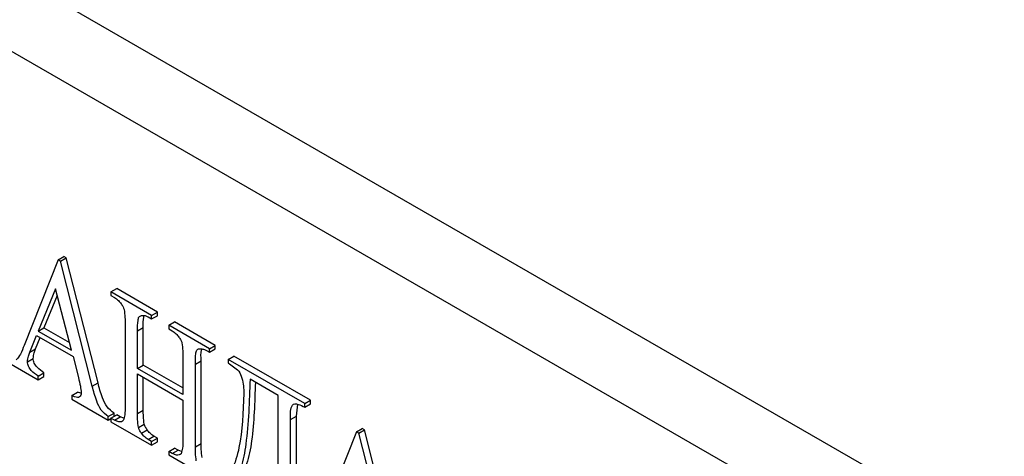
# Model space of a CAD drawing. Units: millimetres. Extents: x -228 to 3318, y -162 to 1848.
# Drawn here: x 1472 to 1545, y 729 to 761 of the extents above; entities that cross this region are included whole.
import ezdxf

# ---------------------------------------------------------------- set-up
doc = ezdxf.new("R2010")
doc.units = ezdxf.units.MM
doc.header["$LTSCALE"] = 5

msp = doc.modelspace()

# ---------------------------------------------------------------- linework, layer by layer
at = {"color": 7, "linetype": 'Continuous', "lineweight": 25}
for p, q in [((1153.20395, 942.40024), (1558.37613, 708.49932)), ((1434.986, 785.44578), (1556.25481, 715.43878)), ((1475.13145, 743.18263), (1472.6179, 736.87765)), ((1475.13145, 743.18263), (1475.55571, 743.42756)), ((1475.29483, 743.08832), (1475.13145, 743.18263)), ((1475.29483, 743.08832), (1475.71909, 743.33324)), ((1475.71909, 743.33324), (1475.55571, 743.42756)), ((1478.06028, 734.1075), (1475.71909, 743.33324)), ((1477.63601, 733.86258), (1475.29483, 743.08832)), ((1474.93575, 741.02747), (1473.65743, 737.92992)), ((1476.10993, 736.51412), (1474.93575, 741.02747)), ((1479.01487, 740.80809), (1479.43913, 741.05301)), ((1482.42666, 739.32835), (1479.43913, 741.05301)), ((1475.06071, 740.54714), (1474.0817, 738.17484)), ((1479.01487, 740.80809), (1479.01487, 740.54272)), ((1482.0024, 739.08343), (1479.01487, 740.80809)), ((1479.01487, 740.54272), (1479.27161, 740.3945)), ((1481.74207, 738.96834), (1482.0024, 738.81805)), ((1482.0024, 739.08343), (1482.42666, 739.32835)), ((1482.0024, 738.81805), (1482.0024, 739.08343)), ((1482.0024, 738.81805), (1482.42666, 739.06298)), ((1482.42666, 739.06298), (1482.42666, 739.32835)), ((1473.65743, 737.92992), (1474.0817, 738.17484)), ((1474.0817, 738.17484), (1475.95997, 737.09054)), ((1480.04901, 738.48615), (1480.04901, 732.38251)), ((1480.96825, 737.95549), (1481.39252, 738.20041)), ((1481.39252, 735.41396), (1481.39252, 738.20041)), ((1483.26635, 738.35377), (1483.69061, 738.59869)), ((1483.26635, 738.35377), (1483.26635, 738.08839)), ((1486.25388, 736.6291), (1483.26635, 738.35377)), ((1483.26635, 738.08839), (1483.52309, 737.94018)), ((1486.67814, 736.87403), (1483.69061, 738.59869)), ((1473.03982, 736.38322), (1473.52816, 737.60648)), ((1473.46408, 736.62814), (1473.7935, 737.45331)), ((1473.52816, 737.60648), (1476.22843, 736.04765)), ((1473.65743, 737.92992), (1476.10993, 736.51412)), ((1480.96825, 735.16904), (1480.96825, 737.95549)), ((1473.03982, 736.38322), (1473.46408, 736.62814)), ((1486.25388, 736.6291), (1486.67814, 736.87403)), ((1486.25388, 736.36373), (1486.25388, 736.6291)), ((1486.67814, 736.60865), (1486.67814, 736.87403)), ((1472.86746, 735.66171), (1473.29173, 735.90664)), ((1476.22843, 736.04765), (1476.61982, 734.50312)), ((1484.30049, 736.03182), (1484.30049, 733.24538)), ((1485.99714, 736.51194), (1486.25388, 736.36373)), ((1486.25388, 736.36373), (1486.67814, 736.60865)), ((1487.63273, 735.83311), (1488.057, 736.07803)), ((1493.68734, 732.8277), (1488.057, 736.07803)), ((1471.49219, 735.59731), (1473.66102, 734.34528)), ((1480.96825, 735.16904), (1481.39252, 735.41396)), ((1484.30049, 733.73522), (1481.39252, 735.41396)), ((1485.21973, 735.50116), (1485.644, 735.74608)), ((1485.21973, 729.39752), (1485.21973, 735.50116)), ((1485.644, 729.64244), (1485.644, 735.74608)), ((1493.26307, 732.58278), (1487.63273, 735.83311)), ((1487.63273, 735.83311), (1487.63273, 735.56773)), ((1473.66102, 734.61065), (1474.08529, 734.85557)), ((1473.66102, 734.34528), (1473.66102, 734.61065)), ((1473.66102, 734.34528), (1474.08529, 734.5902)), ((1474.08529, 734.5902), (1474.08529, 734.85557)), ((1484.30049, 733.24538), (1480.96825, 735.16904)), ((1480.96825, 734.77098), (1484.30049, 732.84732)), ((1480.96825, 731.85184), (1480.96825, 734.77098)), ((1481.39252, 732.09677), (1481.39252, 734.52605)), ((1477.63601, 733.86258), (1478.06028, 734.1075)), ((1491.30969, 733.17969), (1489.2414, 734.37369)), ((1476.1243, 733.18863), (1476.54856, 733.43356)), ((1476.1243, 733.18863), (1476.1243, 732.92326)), ((1476.79363, 733.34779), (1476.54856, 733.43356)), ((1491.30969, 725.81137), (1491.30969, 733.17969)), ((1476.1243, 732.92326), (1478.81199, 731.37168)), ((1484.30049, 732.84732), (1484.30049, 729.92818)), ((1492.65319, 731.67073), (1492.76771, 732.53257)), ((1493.26307, 732.58278), (1493.68734, 732.8277)), ((1493.26307, 732.3174), (1493.26307, 732.58278)), ((1493.26307, 732.3174), (1493.68734, 732.56233)), ((1493.68734, 732.56233), (1493.68734, 732.8277)), ((1478.81199, 731.63706), (1479.23626, 731.88198)), ((1478.81199, 731.37168), (1478.81199, 731.63706)), ((1479.01487, 731.51994), (1479.43913, 731.76486)), ((1479.23626, 731.64774), (1479.23626, 731.88198)), ((1479.27161, 731.37173), (1479.69588, 731.61665)), ((1479.69588, 731.61665), (1479.43913, 731.76486)), ((1479.96214, 731.51182), (1479.69588, 731.61665)), ((1480.96825, 731.85184), (1481.39252, 732.09677)), ((1492.22893, 731.42581), (1492.65319, 731.67073)), ((1492.65319, 726.34663), (1492.65319, 731.67073)), ((1478.81199, 731.37168), (1479.01487, 731.4888)), ((1479.01487, 731.51994), (1479.01487, 731.25456)), ((1479.27161, 731.37173), (1479.01487, 731.51994)), ((1479.01487, 731.25456), (1482.0024, 729.5299)), ((1481.03648, 730.83389), (1481.46074, 731.07881)), ((1492.22893, 726.10171), (1492.22893, 731.42581)), ((1481.25911, 730.39645), (1481.68337, 730.64137)), ((1481.74207, 729.94556), (1482.16633, 730.19049)), ((1482.42666, 730.0402), (1482.16633, 730.19049)), ((1497.07827, 730.513), (1494.56473, 724.20802)), ((1497.07827, 730.513), (1497.50254, 730.75792)), ((1497.24165, 730.41868), (1497.07827, 730.513)), ((1497.24165, 730.41868), (1497.66592, 730.66361)), ((1499.58284, 721.19295), (1497.24165, 730.41868)), ((1497.66592, 730.66361), (1497.50254, 730.75792)), ((1500.0071, 721.43787), (1497.66592, 730.66361)), ((1482.0024, 729.79528), (1481.74207, 729.94556)), ((1482.0024, 729.79528), (1482.42666, 730.0402)), ((1482.0024, 729.5299), (1482.0024, 729.79528)), ((1482.0024, 729.5299), (1482.42666, 729.77483)), ((1482.42666, 729.77483), (1482.42666, 730.0402)), ((1485.21973, 729.39752), (1485.644, 729.64244)), ((1483.26635, 729.06561), (1483.69061, 729.31054)), ((1483.26635, 729.06561), (1483.26635, 728.80024)), ((1483.52309, 728.9174), (1483.26635, 729.06561)), ((1483.26635, 728.80024), (1486.25388, 727.07558)), ((1483.52309, 728.9174), (1483.94735, 729.16232)), ((1483.94735, 729.16232), (1483.69061, 729.31054)), ((1484.21051, 729.05926), (1483.94735, 729.16232))]:
    msp.add_line(p, q, dxfattribs=at)
for points, knots in [([(1479.27161, 740.3945), (1479.36899, 740.3276), (1479.54306, 740.20802), (1479.69487, 740.0216), (1479.76175, 739.93947)], [0, 0, 0, 0, 0.55944711, 1, 1, 1, 1]), ([(1479.76175, 739.93947), (1479.81453, 739.86272), (1479.9087, 739.72578), (1479.95753, 739.57396), (1479.97899, 739.50722)], [0, 0, 0, 0, 0.5604421, 1, 1, 1, 1]), ([(1479.97899, 739.50722), (1480.00538, 739.31029), (1480.05255, 738.95825), (1480.05009, 738.63054), (1480.04901, 738.48615)], [0, 0, 0, 0, 0.559415835, 1, 1, 1, 1]), ([(1480.96825, 737.95549), (1480.9682, 738.21425), (1480.96812, 738.57422), (1481.05148, 739.00024), (1481.19, 739.05569), (1481.25911, 739.08336)], [0, 0, 0, 0, 0.5616551, 0.78131348, 1, 1, 1, 1]), ([(1481.25911, 739.08336), (1481.34415, 739.08601), (1481.49611, 739.09075), (1481.66688, 739.00576), (1481.74207, 738.96834)], [0, 0, 0, 0, 0.55969634, 1, 1, 1, 1]), ([(1481.39252, 738.20041), (1481.38091, 738.47214), (1481.36739, 738.78867), (1481.44661, 739.03339), (1481.45782, 739.06802)], [0, 0, 0, 0, 0.85849999, 1, 1, 1, 1]), ([(1483.52309, 737.94018), (1483.61964, 737.87415), (1483.79224, 737.7561), (1483.9419, 737.57018), (1484.00785, 737.48825)], [0, 0, 0, 0, 0.55937889, 1, 1, 1, 1]), ([(1484.00785, 737.48825), (1484.06224, 737.41147), (1484.15938, 737.27435), (1484.20875, 737.12056), (1484.23047, 737.05289)], [0, 0, 0, 0, 0.56002975, 1, 1, 1, 1]), ([(1472.6179, 736.87765), (1472.53737, 736.65024), (1472.39371, 736.24457), (1472.15282, 735.94978), (1472.04697, 735.82024)], [0, 0, 0, 0, 0.56058812, 1, 1, 1, 1]), ([(1473.29173, 735.90664), (1473.31041, 736.05287), (1473.3438, 736.31424), (1473.4273, 736.53215), (1473.46408, 736.62814)], [0, 0, 0, 0, 0.55946795, 1, 1, 1, 1]), ([(1484.23047, 737.05289), (1484.25686, 736.85596), (1484.30403, 736.50393), (1484.30157, 736.17621), (1484.30049, 736.03182)], [0, 0, 0, 0, 0.55941583, 1, 1, 1, 1]), ([(1485.21973, 735.50116), (1485.21902, 735.76084), (1485.21803, 736.12208), (1485.30151, 736.54998), (1485.44224, 736.60205), (1485.51238, 736.628)], [0, 0, 0, 0, 0.56191694, 0.78167264, 1, 1, 1, 1]), ([(1485.51238, 736.628), (1485.59782, 736.63032), (1485.75044, 736.63448), (1485.92173, 736.5494), (1485.99714, 736.51194)], [0, 0, 0, 0, 0.55976024, 1, 1, 1, 1]), ([(1472.86746, 735.66171), (1472.88614, 735.80794), (1472.91954, 736.06932), (1473.00304, 736.28722), (1473.03982, 736.38322)], [0, 0, 0, 0, 0.55946795, 1, 1, 1, 1]), ([(1474.08529, 734.85557), (1473.90875, 734.97675), (1473.68797, 735.12829), (1473.45235, 735.40863), (1473.36567, 735.57528), (1473.30209, 735.74808), (1473.29518, 735.85383), (1473.29173, 735.90664)], [0, 0, 0, 0, 0.49966164, 0.62485727, 0.74989201, 0.87510516, 1, 1, 1, 1]), ([(1485.644, 735.74608), (1485.63134, 736.01923), (1485.61669, 736.33556), (1485.696, 736.57917), (1485.70682, 736.61243)], [0, 0, 0, 0, 0.86347294, 1, 1, 1, 1]), ([(1473.66102, 734.61065), (1473.48448, 734.73183), (1473.26371, 734.88336), (1473.02809, 735.1637), (1472.9414, 735.33035), (1472.87783, 735.50316), (1472.87091, 735.60891), (1472.86746, 735.66171)], [0, 0, 0, 0, 0.49966164, 0.62485727, 0.74989201, 0.87510516, 1, 1, 1, 1]), ([(1487.63273, 735.56773), (1487.76295, 735.48254), (1488.0224, 735.31282), (1488.44031, 735.01037), (1488.77241, 734.21243), (1488.77791, 733.69478), (1488.78178, 733.3308)], [0, 0, 0, 0, 0.187855899, 0.374282907, 0.56003565, 1, 1, 1, 1]), ([(1476.61982, 734.50312), (1476.67369, 734.28919), (1476.76982, 733.90739), (1476.8053, 733.54499), (1476.82091, 733.38566)], [0, 0, 0, 0, 0.56033588, 1, 1, 1, 1]), ([(1478.81199, 731.63706), (1478.62997, 731.77789), (1478.26629, 732.05925), (1477.8802, 732.92502), (1477.72886, 733.5061), (1477.63601, 733.86258)], [0, 0, 0, 0, 0.2791793, 0.55779655, 1, 1, 1, 1]), ([(1479.23626, 731.88198), (1479.05423, 732.02281), (1478.69055, 732.30418), (1478.30447, 733.16994), (1478.15312, 733.75103), (1478.06028, 734.1075)], [0, 0, 0, 0, 0.2791793, 0.55779655, 1, 1, 1, 1]), ([(1489.2414, 734.37369), (1489.18889, 732.75013), (1489.11576, 730.48919), (1488.64293, 727.83195), (1488.12248, 726.97365), (1487.86254, 726.54498)], [0, 0, 0, 0, 0.56045026, 0.78046843, 1, 1, 1, 1]), ([(1489.635, 734.14647), (1489.58643, 732.68426), (1489.5167, 730.58502), (1489.06672, 728.07716), (1488.54659, 727.21867), (1488.28681, 726.7899)], [0, 0, 0, 0, 0.53465888, 0.76758702, 1, 1, 1, 1]), ([(1476.82091, 733.38566), (1476.81503, 733.31877), (1476.80327, 733.18502), (1476.70328, 733.05756), (1476.47673, 733.01736), (1476.26973, 733.11796), (1476.1243, 733.18863)], [0, 0, 0, 0, 0.18669572, 0.37332875, 0.55969365, 1, 1, 1, 1]), ([(1488.78178, 733.3308), (1488.72837, 731.95346), (1488.64829, 729.88811), (1488.05432, 727.90307), (1487.46653, 726.94945), (1486.8864, 727.03377), (1486.59859, 727.07561)], [0, 0, 0, 0, 0.50148907, 0.75199348, 0.87695794, 1, 1, 1, 1]), ([(1480.04901, 732.38251), (1480.05147, 732.16941), (1480.05584, 731.78996), (1479.96247, 731.48338), (1479.92154, 731.34898)], [0, 0, 0, 0, 0.56161212, 1, 1, 1, 1]), ([(1492.22893, 731.42581), (1492.20634, 731.84444), (1492.17815, 732.36707), (1492.53064, 732.59622), (1492.85295, 732.51972), (1493.099, 732.39834), (1493.26307, 732.3174)], [0, 0, 0, 0, 0.49925156, 0.62329411, 0.74879436, 1, 1, 1, 1]), ([(1481.03648, 730.83389), (1481.01088, 731.03005), (1480.96512, 731.3807), (1480.96729, 731.70776), (1480.96825, 731.85184)], [0, 0, 0, 0, 0.55944723, 1, 1, 1, 1]), ([(1481.46074, 731.07881), (1481.43514, 731.27498), (1481.38938, 731.62562), (1481.39156, 731.95268), (1481.39252, 732.09677)], [0, 0, 0, 0, 0.55944723, 1, 1, 1, 1]), ([(1479.92154, 731.34898), (1479.87763, 731.31098), (1479.78968, 731.23488), (1479.56198, 731.2292), (1479.38164, 731.31772), (1479.27161, 731.37173)], [0, 0, 0, 0, 0.2799874, 0.56072422, 1, 1, 1, 1]), ([(1481.25911, 730.39645), (1481.20543, 730.47397), (1481.10962, 730.61233), (1481.05882, 730.76622), (1481.03648, 730.83389)], [0, 0, 0, 0, 0.56032401, 1, 1, 1, 1]), ([(1481.68337, 730.64137), (1481.62969, 730.7189), (1481.53389, 730.85725), (1481.48308, 731.01114), (1481.46074, 731.07881)], [0, 0, 0, 0, 0.56032401, 1, 1, 1, 1]), ([(1481.74207, 729.94556), (1481.64583, 730.01148), (1481.47382, 730.1293), (1481.32477, 730.31476), (1481.25911, 730.39645)], [0, 0, 0, 0, 0.55949292, 1, 1, 1, 1]), ([(1482.16633, 730.19049), (1482.07009, 730.2564), (1481.89808, 730.37422), (1481.74903, 730.55968), (1481.68337, 730.64137)], [0, 0, 0, 0, 0.55949292, 1, 1, 1, 1]), ([(1484.30049, 729.92818), (1484.30374, 729.71412), (1484.30951, 729.33294), (1484.21088, 729.0304), (1484.16764, 728.89777)], [0, 0, 0, 0, 0.56158426, 1, 1, 1, 1]), ([(1485.28975, 728.37852), (1485.26338, 728.57507), (1485.21623, 728.9264), (1485.21866, 729.25344), (1485.21973, 729.39752)], [0, 0, 0, 0, 0.55944054, 1, 1, 1, 1]), ([(1485.71402, 728.62344), (1485.68764, 728.81999), (1485.64049, 729.17132), (1485.64292, 729.49836), (1485.644, 729.64244)], [0, 0, 0, 0, 0.55944054, 1, 1, 1, 1]), ([(1484.16764, 728.89777), (1484.12404, 728.86003), (1484.03674, 728.78447), (1483.81174, 728.77566), (1483.63247, 728.86369), (1483.52309, 728.9174)], [0, 0, 0, 0, 0.28005135, 0.56072082, 1, 1, 1, 1])]:
    msp.add_open_spline(points, degree=3, knots=knots, dxfattribs=at)

doc.saveas('drawing.dxf')
